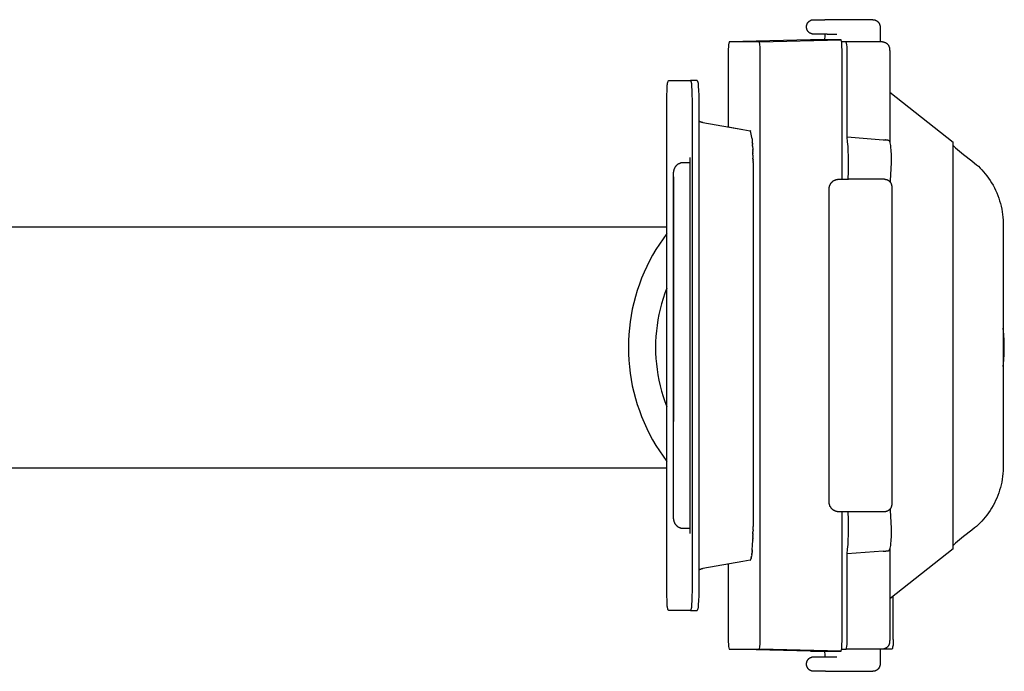
# Model space of a CAD drawing. Units: millimetres. Extents: x -377 to 385, y -328 to 384.
# Drawn here: x 283 to 385, y -304 to -237 of the extents above; entities that cross this region are included whole.
import ezdxf

# ---------------------------------------------------------------- set-up
doc = ezdxf.new("R2010")
doc.units = ezdxf.units.MM
doc.header["$MEASUREMENT"] = 0
doc.layers.add('Make2D$visible$lines', color=7, linetype='Continuous', true_color=0x000000)

msp = doc.modelspace()

# ---------------------------------------------------------------- linework, layer by layer
at = {"layer": 'Make2D$visible$lines', "color": 7, "true_color": 0xffffff}
for p, q in [((364.81, -237), (364.82, -236.98)), ((364.82, -236.98), (364.83, -236.96)), ((364.83, -236.96), (364.85, -236.93)), ((364.85, -236.93), (364.86, -236.91)), ((364.86, -236.91), (364.87, -236.89)), ((364.87, -236.89), (364.89, -236.87)), ((364.89, -236.87), (364.91, -236.85)), ((364.91, -236.85), (364.92, -236.83)), ((364.92, -236.83), (364.94, -236.81)), ((364.94, -236.81), (364.96, -236.8)), ((364.96, -236.8), (364.98, -236.78)), ((364.98, -236.78), (365, -236.76)), ((365, -236.76), (365.02, -236.74)), ((365.02, -236.74), (365.04, -236.73)), ((365.04, -236.73), (365.06, -236.71)), ((365.06, -236.71), (365.08, -236.7)), ((365.08, -236.7), (365.11, -236.69)), ((365.11, -236.69), (365.13, -236.67)), ((365.13, -236.67), (365.15, -236.66)), ((365.15, -236.66), (365.18, -236.65)), ((365.18, -236.65), (365.2, -236.64)), ((365.2, -236.64), (365.22, -236.63)), ((365.22, -236.63), (365.25, -236.62)), ((365.25, -236.62), (365.27, -236.62)), ((365.27, -236.62), (365.3, -236.61)), ((365.3, -236.61), (365.32, -236.6)), ((365.32, -236.6), (365.35, -236.6)), ((365.35, -236.6), (365.37, -236.6)), ((365.37, -236.6), (365.4, -236.59)), ((365.4, -236.59), (365.43, -236.59)), ((365.43, -236.59), (365.45, -236.59)), ((365.45, -236.59), (365.48, -236.59)), ((365.48, -236.59), (366.61, -236.59)), ((366.61, -236.59), (366.62, -236.59)), ((366.88, -236.59), (366.62, -236.59)), ((371.61, -236.59), (366.88, -236.59)), ((371.61, -236.59), (371.64, -236.59)), ((371.64, -236.59), (371.67, -236.59)), ((371.67, -236.59), (371.69, -236.59)), ((371.69, -236.59), (371.72, -236.6)), ((371.72, -236.6), (371.74, -236.6)), ((371.74, -236.6), (371.77, -236.6)), ((371.77, -236.6), (371.8, -236.61)), ((371.8, -236.61), (371.82, -236.62)), ((371.82, -236.62), (371.85, -236.62)), ((371.85, -236.62), (371.87, -236.63)), ((371.87, -236.63), (371.9, -236.64)), ((371.9, -236.64), (371.92, -236.65)), ((371.92, -236.65), (371.94, -236.66)), ((371.94, -236.66), (371.97, -236.68)), ((371.97, -236.68), (371.99, -236.69)), ((371.99, -236.69), (372.01, -236.7)), ((372.01, -236.7), (372.03, -236.72)), ((372.03, -236.72), (372.06, -236.73)), ((372.06, -236.73), (372.08, -236.75)), ((372.08, -236.75), (372.1, -236.76)), ((372.1, -236.76), (372.12, -236.78)), ((372.12, -236.78), (372.14, -236.8)), ((372.14, -236.8), (372.15, -236.82)), ((372.15, -236.82), (372.17, -236.84)), ((372.17, -236.84), (372.19, -236.86)), ((372.19, -236.86), (372.21, -236.88)), ((372.21, -236.88), (372.22, -236.9)), ((372.22, -236.9), (372.24, -236.92)), ((372.24, -236.92), (372.25, -236.94)), ((372.25, -236.94), (372.26, -236.96)), ((372.26, -236.96), (372.28, -236.99)), ((372.28, -236.99), (372.29, -237.01)), ((364.73, -237.25), (364.74, -237.22)), ((364.73, -237.27), (364.73, -237.25)), ((364.73, -237.3), (364.73, -237.27)), ((364.73, -237.33), (364.73, -237.3)), ((364.73, -237.35), (364.73, -237.33)), ((364.73, -237.38), (364.73, -237.35)), ((364.73, -237.4), (364.73, -237.38)), ((364.73, -237.43), (364.73, -237.4)), ((364.74, -237.45), (364.73, -237.43)), ((364.74, -237.2), (364.75, -237.17)), ((364.74, -237.22), (364.74, -237.2)), ((364.74, -237.48), (364.74, -237.45)), ((364.75, -237.5), (364.74, -237.48)), ((364.75, -237.15), (364.76, -237.12)), ((364.75, -237.17), (364.75, -237.15)), ((364.75, -237.53), (364.75, -237.5)), ((364.76, -237.55), (364.75, -237.53)), ((364.76, -237.12), (364.77, -237.1)), ((364.77, -237.58), (364.76, -237.55)), ((364.77, -237.1), (364.78, -237.07)), ((364.78, -237.6), (364.77, -237.58)), ((364.78, -237.07), (364.79, -237.05)), ((364.79, -237.63), (364.78, -237.6)), ((364.79, -237.05), (364.8, -237.03)), ((364.8, -237.65), (364.79, -237.63)), ((364.8, -237.03), (364.81, -237)), ((364.81, -237.67), (364.8, -237.65)), ((364.82, -237.7), (364.81, -237.67)), ((364.83, -237.72), (364.82, -237.7)), ((364.85, -237.74), (364.83, -237.72)), ((364.86, -237.76), (364.85, -237.74)), ((364.87, -237.78), (364.86, -237.76)), ((364.89, -237.8), (364.87, -237.78)), ((364.91, -237.82), (364.89, -237.8)), ((364.92, -237.84), (364.91, -237.82)), ((364.94, -237.86), (364.92, -237.84)), ((364.96, -237.88), (364.94, -237.86)), ((364.98, -237.9), (364.96, -237.88)), ((365, -237.92), (364.98, -237.9)), ((365.02, -237.93), (365, -237.92)), ((365.04, -237.95), (365.02, -237.93)), ((365.06, -237.96), (365.04, -237.95)), ((365.08, -237.98), (365.06, -237.96)), ((365.11, -237.99), (365.08, -237.98)), ((365.13, -238), (365.11, -237.99)), ((365.15, -238.01), (365.13, -238)), ((372.29, -237.01), (372.3, -237.03)), ((372.3, -237.03), (372.31, -237.06)), ((372.31, -237.06), (372.32, -237.08)), ((372.32, -237.08), (372.33, -237.11)), ((372.33, -237.11), (372.34, -237.13)), ((372.34, -237.13), (372.34, -237.16)), ((372.34, -237.16), (372.35, -237.18)), ((372.35, -237.18), (372.35, -237.21)), ((372.35, -237.21), (372.36, -237.23)), ((372.36, -237.23), (372.36, -237.26)), ((372.36, -237.26), (372.36, -237.29)), ((372.36, -237.29), (372.36, -237.31)), ((372.36, -237.31), (372.36, -237.34)), ((372.36, -237.34), (372.36, -237.89)), ((372.36, -237.89), (372.37, -238.39)), ((356.7, -238.89), (356.64, -239.18)), ((365.15, -238.67), (356.7, -238.89)), ((359.84, -238.89), (356.7, -238.89)), ((359.84, -238.89), (368.33, -238.67)), ((359.9, -239.18), (359.84, -238.89)), ((365.18, -238.02), (365.15, -238.01)), ((368.33, -238.67), (365.15, -238.67)), ((365.2, -238.03), (365.18, -238.02)), ((365.22, -238.04), (365.2, -238.03)), ((365.25, -238.05), (365.22, -238.04)), ((365.27, -238.06), (365.25, -238.05)), ((365.3, -238.07), (365.27, -238.06)), ((365.32, -238.07), (365.3, -238.07)), ((365.35, -238.08), (365.32, -238.07)), ((365.37, -238.08), (365.35, -238.08)), ((365.4, -238.08), (365.37, -238.08)), ((365.43, -238.09), (365.4, -238.08)), ((365.45, -238.09), (365.43, -238.09)), ((365.48, -238.09), (365.45, -238.09)), ((366.61, -238.09), (365.48, -238.09)), ((366.61, -238.6), (366.6, -238.67)), ((366.7, -238.09), (366.61, -238.09)), ((366.63, -238.34), (366.61, -238.6)), ((366.64, -238.09), (366.63, -238.34)), ((366.88, -238.09), (366.7, -238.09)), ((366.88, -238.09), (367.88, -238.09)), ((368.39, -238.96), (368.33, -238.67)), ((368.86, -238.89), (368.38, -238.89)), ((368.4, -239.19), (368.39, -238.96)), ((372.6, -238.89), (368.86, -238.89)), ((368.92, -239.18), (368.86, -238.89)), ((372.37, -238.39), (372.39, -238.89)), ((372.6, -238.89), (372.62, -238.89)), ((372.62, -238.89), (372.65, -238.89)), ((372.65, -238.89), (372.67, -238.89)), ((372.67, -238.89), (372.7, -238.9)), ((372.7, -238.9), (372.72, -238.9)), ((372.72, -238.9), (372.75, -238.9)), ((372.75, -238.9), (372.77, -238.91)), ((372.77, -238.91), (372.8, -238.92)), ((372.8, -238.92), (372.82, -238.92)), ((372.82, -238.92), (372.85, -238.93)), ((372.85, -238.93), (372.87, -238.94)), ((372.87, -238.94), (372.9, -238.95)), ((372.9, -238.95), (372.92, -238.96)), ((372.92, -238.96), (372.94, -238.97)), ((372.94, -238.97), (372.97, -238.99)), ((372.97, -238.99), (372.99, -239)), ((372.99, -239), (373.01, -239.01)), ((373.01, -239.01), (373.03, -239.03)), ((373.03, -239.03), (373.05, -239.04)), ((356.63, -239.42), (356.62, -239.65)), ((356.62, -239.65), (356.62, -239.89)), ((356.62, -239.89), (356.62, -247.72)), ((356.64, -239.18), (356.63, -239.42)), ((359.92, -239.42), (359.9, -239.18)), ((359.93, -239.65), (359.92, -239.42)), ((359.93, -239.89), (359.93, -239.65)), ((359.93, -300.89), (359.93, -239.89)), ((368.41, -239.43), (368.4, -239.19)), ((368.42, -239.67), (368.41, -239.43)), ((368.42, -253.14), (368.42, -239.67)), ((368.94, -239.42), (368.92, -239.18)), ((368.94, -239.65), (368.94, -239.42)), ((368.95, -239.89), (368.94, -239.65)), ((368.95, -248.77), (368.95, -239.89)), ((373.05, -239.04), (373.07, -239.06)), ((373.07, -239.06), (373.09, -239.08)), ((373.09, -239.08), (373.11, -239.09)), ((373.11, -239.09), (373.13, -239.11)), ((373.13, -239.11), (373.15, -239.13)), ((373.15, -239.13), (373.16, -239.15)), ((373.16, -239.15), (373.18, -239.17)), ((373.18, -239.17), (373.2, -239.19)), ((373.2, -239.19), (373.21, -239.21)), ((373.21, -239.21), (373.23, -239.23)), ((373.23, -239.23), (373.24, -239.26)), ((373.24, -239.26), (373.26, -239.29)), ((373.26, -239.29), (373.27, -239.31)), ((373.27, -239.31), (373.28, -239.34)), ((373.28, -239.34), (373.29, -239.36)), ((373.29, -239.36), (373.31, -239.39)), ((373.31, -239.39), (373.31, -239.42)), ((373.31, -239.42), (373.32, -239.45)), ((373.32, -239.45), (373.33, -239.47)), ((373.33, -239.47), (373.34, -239.5)), ((373.34, -239.5), (373.34, -239.53)), ((373.34, -239.53), (373.35, -239.56)), ((373.35, -239.56), (373.35, -239.59)), ((373.35, -239.59), (373.36, -239.62)), ((373.36, -239.62), (373.36, -239.65)), ((373.36, -239.65), (373.36, -239.73)), ((373.36, -239.73), (373.37, -239.81)), ((373.37, -239.81), (373.37, -239.89)), ((373.37, -239.89), (373.37, -249.29)), ((350.33, -243.12), (350.34, -243.09)), ((350.34, -243.09), (350.35, -243.05)), ((350.35, -243.05), (350.36, -243.02)), ((350.36, -243.02), (350.37, -242.98)), ((350.37, -242.98), (350.39, -242.95)), ((350.39, -242.95), (350.4, -242.92)), ((350.4, -242.92), (350.42, -242.89)), ((350.42, -242.89), (352.68, -242.89)), ((352.68, -242.89), (352.7, -242.92)), ((353.38, -242.89), (352.69, -242.89)), ((352.7, -242.92), (352.72, -242.95)), ((352.72, -242.95), (352.73, -242.98)), ((352.73, -242.98), (352.74, -243.02)), ((352.74, -243.02), (352.75, -243.05)), ((352.75, -243.05), (352.77, -243.09)), ((352.77, -243.09), (352.77, -243.12)), ((353.38, -242.89), (353.4, -242.92)), ((353.4, -242.92), (353.41, -242.95)), ((353.41, -242.95), (353.43, -242.98)), ((353.43, -242.98), (353.44, -243.02)), ((353.44, -243.02), (353.45, -243.05)), ((353.45, -243.05), (353.46, -243.09)), ((353.46, -243.09), (353.47, -243.12)), ((350.25, -244.42), (350.26, -243.94)), ((350.26, -243.94), (350.29, -243.47)), ((350.29, -243.33), (350.3, -243.3)), ((350.29, -243.37), (350.29, -243.33)), ((350.29, -243.4), (350.29, -243.37)), ((350.29, -243.44), (350.29, -243.4)), ((350.29, -243.47), (350.29, -243.44)), ((350.3, -243.22), (350.31, -243.19)), ((350.3, -243.26), (350.3, -243.22)), ((350.3, -243.3), (350.3, -243.26)), ((350.31, -243.19), (350.32, -243.15)), ((350.32, -243.15), (350.33, -243.12)), ((352.77, -243.12), (352.78, -243.15)), ((352.78, -243.15), (352.79, -243.19)), ((352.79, -243.19), (352.8, -243.22)), ((352.8, -243.22), (352.8, -243.26)), ((352.8, -243.26), (352.81, -243.3)), ((352.81, -243.3), (352.81, -243.33)), ((352.81, -243.33), (352.81, -243.37)), ((352.81, -243.37), (352.81, -243.4)), ((352.81, -243.4), (352.81, -243.44)), ((352.81, -243.44), (352.81, -243.47)), ((352.81, -243.47), (352.84, -243.94)), ((352.84, -243.94), (352.85, -244.42)), ((353.47, -243.12), (353.48, -243.15)), ((353.48, -243.15), (353.49, -243.19)), ((353.49, -243.19), (353.49, -243.22)), ((353.49, -243.22), (353.5, -243.26)), ((353.5, -243.26), (353.5, -243.3)), ((353.5, -243.3), (353.51, -243.33)), ((353.51, -243.44), (353.5, -243.47)), ((353.5, -243.47), (353.53, -243.94)), ((353.51, -243.33), (353.51, -243.37)), ((353.51, -243.37), (353.51, -243.4)), ((353.51, -243.4), (353.51, -243.44)), ((353.53, -243.94), (353.55, -244.42)), ((373.37, -244.09), (379.94, -249.31)), ((350.24, -244.89), (350.25, -244.42)), ((350.24, -295.89), (350.24, -244.89)), ((352.85, -244.42), (352.86, -244.89)), ((352.86, -244.89), (352.86, -295.89)), ((353.55, -244.42), (353.56, -244.89)), ((353.56, -244.89), (353.56, -295.89)), ((353.56, -247.08), (353.59, -247.1)), ((353.59, -247.1), (353.63, -247.12)), ((353.63, -247.12), (353.66, -247.14)), ((353.66, -247.14), (353.7, -247.15)), ((353.7, -247.15), (353.74, -247.17)), ((353.74, -247.17), (353.78, -247.18)), ((353.78, -247.18), (353.81, -247.2)), ((353.81, -247.2), (353.85, -247.21)), ((353.85, -247.21), (353.89, -247.22)), ((353.89, -247.22), (353.93, -247.23)), ((353.93, -247.23), (353.97, -247.24)), ((353.97, -247.24), (358.12, -247.98)), ((356.62, -247.71), (357.95, -247.95)), ((358.13, -247.98), (358.88, -248.12)), ((358.88, -248.12), (358.9, -248.13)), ((358.91, -248.13), (358.9, -248.13)), ((358.91, -248.13), (358.91, -248.14)), ((358.92, -248.14), (358.91, -248.14)), ((358.92, -248.14), (358.93, -248.16)), ((359.08, -248.96), (358.93, -248.16)), ((359.08, -248.96), (359.09, -249.08)), ((359.1, -249.09), (359.09, -249.08)), ((359.1, -249.09), (359.1, -249.21)), ((359.11, -249.24), (359.1, -249.21)), ((359.11, -249.24), (359.11, -249.33)), ((372.68, -249.07), (368.95, -248.77)), ((369, -249.25), (368.95, -248.77)), ((372.72, -249.07), (372.68, -249.07)), ((372.76, -249.07), (372.72, -249.07)), ((372.8, -249.07), (372.76, -249.07)), ((372.84, -249.07), (372.8, -249.07)), ((372.88, -249.07), (372.84, -249.07)), ((372.92, -249.06), (372.88, -249.07)), ((372.96, -249.06), (372.92, -249.06)), ((372.96, -249.06), (372.98, -249.06)), ((372.98, -249.06), (373, -249.05)), ((373, -249.05), (373.01, -249.05)), ((373.01, -249.05), (373.03, -249.05)), ((373.03, -249.05), (373.05, -249.05)), ((373.05, -249.05), (373.07, -249.05)), ((373.07, -249.05), (373.09, -249.05)), ((373.09, -249.05), (373.1, -249.06)), ((373.1, -249.06), (373.12, -249.06)), ((373.12, -249.06), (373.14, -249.06)), ((373.14, -249.06), (373.16, -249.07)), ((373.16, -249.07), (373.17, -249.07)), ((373.17, -249.07), (373.19, -249.07)), ((373.19, -249.07), (373.2, -249.08)), ((373.2, -249.08), (373.21, -249.08)), ((373.21, -249.08), (373.21, -249.08)), ((373.21, -249.08), (373.22, -249.08)), ((373.22, -249.08), (373.23, -249.09)), ((373.23, -249.09), (373.24, -249.09)), ((373.24, -249.09), (373.24, -249.09)), ((373.24, -249.09), (373.25, -249.1)), ((373.25, -249.1), (373.26, -249.1)), ((373.26, -249.1), (373.26, -249.11)), ((373.26, -249.11), (373.27, -249.11)), ((373.27, -249.11), (373.28, -249.12)), ((373.28, -249.12), (373.28, -249.12)), ((373.28, -249.12), (373.29, -249.13)), ((373.29, -249.13), (373.3, -249.13)), ((373.3, -249.13), (373.3, -249.14)), ((373.3, -249.14), (373.31, -249.14)), ((373.31, -249.14), (373.31, -249.15)), ((373.31, -249.15), (373.32, -249.15)), ((373.32, -249.15), (373.32, -249.16)), ((373.32, -249.16), (373.33, -249.17)), ((373.33, -249.17), (373.33, -249.17)), ((373.33, -249.17), (373.34, -249.18)), ((373.34, -249.18), (373.34, -249.19)), ((373.34, -249.19), (373.34, -249.19)), ((373.34, -249.19), (373.35, -249.2)), ((373.35, -249.2), (373.35, -249.21)), ((373.35, -249.21), (373.35, -249.22)), ((373.35, -249.22), (373.36, -249.22)), ((373.36, -249.22), (373.36, -249.23)), ((373.36, -249.23), (373.39, -249.37)), ((373.36, -249.24), (373.37, -249.29)), ((359.12, -249.39), (359.11, -249.33)), ((359.12, -249.39), (359.12, -249.46)), ((359.13, -249.55), (359.12, -249.46)), ((359.13, -249.55), (359.13, -249.59)), ((359.14, -249.71), (359.13, -249.59)), ((359.14, -249.71), (359.15, -250.02)), ((359.16, -250.07), (359.15, -250.02)), ((359.16, -250.07), (359.16, -250.17)), ((359.16, -250.25), (359.16, -250.17)), ((359.16, -250.25), (359.17, -250.32)), ((369.05, -249.73), (369, -249.25)), ((369.07, -250.22), (369.05, -249.73)), ((369.08, -250.7), (369.07, -250.22)), ((373.39, -249.37), (373.41, -249.5)), ((373.41, -249.5), (373.43, -249.64)), ((373.43, -249.64), (373.45, -249.77)), ((373.45, -249.77), (373.46, -249.91)), ((373.46, -249.91), (373.47, -250.04)), ((373.47, -250.04), (373.5, -250.72)), ((379.94, -269.33), (379.94, -249.31)), ((379.94, -249.65), (380.18, -249.87)), ((380.18, -249.87), (381.03, -250.57)), ((352.63, -250.89), (352.63, -289.89)), ((359.17, -250.44), (359.17, -250.32)), ((359.17, -250.44), (359.17, -250.48)), ((359.18, -250.63), (359.17, -250.48)), ((359.18, -250.63), (359.18, -250.96)), ((359.18, -251.02), (359.18, -250.96)), ((359.18, -251.02), (359.19, -251.13)), ((359.19, -251.22), (359.19, -251.13)), ((359.19, -251.22), (359.19, -251.29)), ((369.09, -251.51), (369.08, -250.7)), ((373.5, -250.72), (373.51, -251.39)), ((381.03, -250.57), (381.9, -251.24)), ((381.9, -251.24), (382.17, -251.46)), ((350.96, -252.32), (350.97, -252.27)), ((350.97, -252.27), (350.98, -252.23)), ((350.98, -252.23), (350.99, -252.19)), ((350.99, -252.19), (351, -252.14)), ((351, -252.14), (351.01, -252.1)), ((351.01, -252.1), (351.03, -252.06)), ((351.03, -252.06), (351.05, -252.02)), ((351.05, -252.02), (351.06, -251.98)), ((351.06, -251.98), (351.08, -251.94)), ((351.08, -251.94), (351.1, -251.9)), ((351.1, -251.9), (351.12, -251.87)), ((351.12, -251.87), (351.14, -251.84)), ((351.14, -251.84), (351.16, -251.81)), ((351.16, -251.81), (351.18, -251.79)), ((351.18, -251.79), (351.2, -251.76)), ((351.2, -251.76), (351.22, -251.73)), ((351.22, -251.73), (351.24, -251.71)), ((351.24, -251.71), (351.27, -251.68)), ((351.27, -251.68), (351.29, -251.66)), ((351.29, -251.66), (351.32, -251.64)), ((351.32, -251.64), (351.34, -251.61)), ((351.34, -251.61), (351.37, -251.59)), ((351.37, -251.59), (351.4, -251.57)), ((351.4, -251.57), (351.43, -251.55)), ((351.43, -251.55), (351.46, -251.53)), ((351.46, -251.53), (351.49, -251.52)), ((351.49, -251.52), (351.52, -251.5)), ((351.52, -251.5), (351.55, -251.49)), ((351.55, -251.49), (351.58, -251.47)), ((351.58, -251.47), (351.61, -251.46)), ((351.61, -251.46), (351.64, -251.45)), ((351.64, -251.45), (351.67, -251.44)), ((351.67, -251.44), (351.71, -251.43)), ((351.71, -251.43), (351.74, -251.42)), ((351.74, -251.42), (351.77, -251.41)), ((351.77, -251.41), (351.81, -251.4)), ((351.81, -251.4), (351.84, -251.4)), ((351.84, -251.4), (351.87, -251.39)), ((351.87, -251.39), (351.91, -251.39)), ((351.91, -251.39), (351.94, -251.39)), ((351.94, -251.39), (351.98, -251.39)), ((351.98, -251.39), (352.63, -251.39)), ((359.19, -251.42), (359.19, -251.29)), ((359.19, -251.42), (359.19, -251.63)), ((359.19, -251.63), (359.19, -289.15)), ((369.08, -252.33), (369.09, -251.51)), ((373.51, -251.39), (373.41, -253.3)), ((382.17, -251.46), (382.37, -251.63)), ((382.37, -251.63), (382.56, -251.8)), ((382.56, -251.8), (382.75, -251.98)), ((382.75, -251.98), (382.93, -252.17)), ((382.93, -252.17), (383.1, -252.37)), ((350.93, -252.89), (350.94, -252.74)), ((350.93, -252.89), (350.93, -278.27)), ((350.94, -252.89), (350.93, -252.89)), ((350.94, -252.59), (350.95, -252.45)), ((350.94, -252.74), (350.94, -252.59)), ((350.94, -287.89), (350.94, -252.89)), ((350.95, -252.4), (350.96, -252.36)), ((350.95, -252.45), (350.95, -252.4)), ((350.96, -252.36), (350.96, -252.32)), ((367.48, -253.34), (367.51, -253.32)), ((367.51, -253.32), (367.54, -253.3)), ((367.54, -253.3), (367.57, -253.28)), ((367.57, -253.28), (367.6, -253.27)), ((367.6, -253.27), (367.63, -253.25)), ((367.63, -253.25), (367.66, -253.24)), ((367.66, -253.24), (367.69, -253.22)), ((367.69, -253.22), (367.72, -253.21)), ((367.72, -253.21), (367.75, -253.2)), ((367.75, -253.2), (367.78, -253.19)), ((367.78, -253.19), (367.82, -253.18)), ((367.82, -253.18), (367.85, -253.17)), ((367.85, -253.17), (367.88, -253.16)), ((367.88, -253.16), (367.92, -253.15)), ((367.92, -253.15), (367.95, -253.15)), ((367.95, -253.15), (367.98, -253.14)), ((367.98, -253.14), (368.02, -253.14)), ((368.02, -253.14), (368.05, -253.14)), ((368.05, -253.14), (368.09, -253.14)), ((368.09, -253.14), (369.08, -253.14)), ((369.04, -253.14), (369.08, -252.33)), ((372.82, -253.14), (369.08, -253.14)), ((372.82, -253.14), (372.84, -253.14)), ((372.84, -253.14), (372.87, -253.14)), ((372.87, -253.14), (372.9, -253.14)), ((372.9, -253.14), (372.92, -253.15)), ((372.92, -253.15), (372.95, -253.15)), ((372.95, -253.15), (372.97, -253.15)), ((372.97, -253.15), (373, -253.16)), ((373, -253.16), (373.02, -253.17)), ((373.02, -253.17), (373.05, -253.17)), ((373.05, -253.17), (373.07, -253.18)), ((373.07, -253.18), (373.1, -253.19)), ((373.1, -253.19), (373.12, -253.2)), ((373.12, -253.2), (373.15, -253.21)), ((373.15, -253.21), (373.17, -253.23)), ((373.17, -253.23), (373.19, -253.24)), ((373.19, -253.24), (373.21, -253.25)), ((373.21, -253.25), (373.24, -253.27)), ((373.24, -253.27), (373.26, -253.28)), ((373.26, -253.28), (373.28, -253.3)), ((373.28, -253.3), (373.3, -253.31)), ((373.3, -253.31), (373.32, -253.33)), ((373.32, -253.33), (373.34, -253.35)), ((373.41, -253.3), (373.42, -253.45)), ((383.1, -252.37), (383.27, -252.57)), ((383.27, -252.57), (383.45, -252.8)), ((383.45, -252.8), (383.62, -253.03)), ((383.62, -253.03), (383.79, -253.27)), ((383.79, -253.27), (383.94, -253.52)), ((367.09, -254.04), (367.1, -254)), ((367.09, -254.07), (367.09, -254.04)), ((367.09, -254.1), (367.09, -254.07)), ((367.09, -254.14), (367.09, -254.1)), ((367.09, -286.64), (367.09, -254.14)), ((367.1, -253.97), (367.11, -253.93)), ((367.1, -254), (367.1, -253.97)), ((367.11, -253.9), (367.12, -253.87)), ((367.11, -253.93), (367.11, -253.9)), ((367.12, -253.87), (367.13, -253.84)), ((367.13, -253.84), (367.14, -253.8)), ((367.14, -253.8), (367.16, -253.77)), ((367.16, -253.77), (367.17, -253.74)), ((367.17, -253.74), (367.18, -253.71)), ((367.18, -253.71), (367.2, -253.68)), ((367.2, -253.68), (367.21, -253.65)), ((367.21, -253.65), (367.23, -253.62)), ((367.23, -253.62), (367.25, -253.59)), ((367.25, -253.59), (367.27, -253.56)), ((367.27, -253.56), (367.29, -253.53)), ((367.29, -253.53), (367.31, -253.51)), ((367.31, -253.51), (367.33, -253.48)), ((367.33, -253.48), (367.36, -253.46)), ((367.36, -253.46), (367.38, -253.43)), ((367.38, -253.43), (367.4, -253.41)), ((367.4, -253.41), (367.43, -253.38)), ((367.43, -253.38), (367.45, -253.36)), ((367.45, -253.36), (367.48, -253.34)), ((373.34, -253.35), (373.36, -253.37)), ((373.36, -253.37), (373.37, -253.39)), ((373.37, -253.39), (373.39, -253.41)), ((373.39, -253.41), (373.41, -253.43)), ((373.41, -253.43), (373.42, -253.45)), ((373.42, -253.45), (373.44, -253.47)), ((373.44, -253.47), (373.45, -253.49)), ((373.45, -253.49), (373.47, -253.51)), ((373.47, -253.51), (373.48, -253.54)), ((373.48, -253.54), (373.49, -253.56)), ((373.49, -253.56), (373.5, -253.58)), ((373.5, -253.58), (373.51, -253.61)), ((373.51, -253.61), (373.52, -253.63)), ((373.52, -253.63), (373.53, -253.66)), ((373.53, -253.66), (373.54, -253.68)), ((373.54, -253.68), (373.55, -253.71)), ((373.55, -253.71), (373.55, -253.73)), ((373.55, -253.73), (373.56, -253.76)), ((373.56, -253.76), (373.56, -253.78)), ((373.56, -253.78), (373.56, -253.81)), ((373.56, -253.81), (373.57, -253.84)), ((373.57, -253.84), (373.57, -253.86)), ((373.57, -253.86), (373.57, -253.89)), ((373.57, -253.89), (373.57, -286.89)), ((383.94, -253.52), (384.09, -253.77)), ((384.09, -253.77), (384.22, -254.03)), ((384.22, -254.03), (384.35, -254.29)), ((384.35, -254.29), (384.47, -254.56)), ((384.47, -254.56), (384.58, -254.83)), ((384.58, -254.83), (384.68, -255.1)), ((384.68, -255.1), (384.77, -255.38)), ((384.77, -255.38), (384.85, -255.66)), ((384.85, -255.66), (384.93, -255.94)), ((384.93, -255.94), (384.99, -256.23)), ((384.99, -256.23), (385.04, -256.52)), ((385.04, -256.52), (385.08, -256.8)), ((385.08, -256.8), (385.11, -257.09)), ((385.11, -257.09), (385.14, -257.38)), ((385.14, -257.38), (385.15, -257.68)), ((210.76, -258.09), (350.24, -258.09)), ((385.15, -257.68), (385.15, -257.97)), ((385.15, -257.97), (385.15, -282.81)), ((349.85, -259.31), (349.47, -259.86)), ((350.24, -258.77), (349.85, -259.31)), ((349.11, -260.42), (348.77, -261)), ((349.47, -259.86), (349.11, -260.42)), ((348.77, -261), (348.46, -261.59)), ((348.16, -262.19), (347.88, -262.79)), ((348.46, -261.59), (348.16, -262.19)), ((347.62, -263.41), (347.39, -264.04)), ((347.88, -262.79), (347.62, -263.41)), ((347.39, -264.04), (347.17, -264.67)), ((350.24, -264.43), (350.04, -264.97)), ((346.98, -265.31), (346.81, -265.96)), ((347.17, -264.67), (346.98, -265.31)), ((349.86, -265.51), (349.69, -266.06)), ((350.04, -264.97), (349.86, -265.51)), ((346.66, -266.61), (346.54, -267.26)), ((346.81, -265.96), (346.66, -266.61)), ((349.69, -266.06), (349.55, -266.61)), ((346.54, -267.26), (346.44, -267.92)), ((349.42, -267.17), (349.32, -267.74)), ((349.55, -266.61), (349.42, -267.17)), ((346.36, -268.59), (346.3, -269.25)), ((346.44, -267.92), (346.36, -268.59)), ((349.23, -268.3), (349.16, -268.87)), ((349.32, -267.74), (349.23, -268.3)), ((385.21, -269.26), (385.15, -268.6)), ((346.3, -269.25), (346.27, -269.92)), ((349.11, -269.44), (349.08, -270.02)), ((349.16, -268.87), (349.11, -269.44)), ((379.94, -271.45), (379.94, -269.33)), ((385.24, -269.92), (385.21, -269.26)), ((346.27, -269.92), (346.25, -270.59)), ((346.25, -270.59), (346.27, -271.26)), ((349.08, -270.02), (349.07, -270.59)), ((349.07, -270.59), (349.08, -271.16)), ((385.25, -270.59), (385.24, -269.92)), ((385.24, -271.25), (385.25, -270.59)), ((346.27, -271.26), (346.3, -271.92)), ((349.08, -271.16), (349.11, -271.73)), ((379.94, -291.47), (379.94, -271.45)), ((385.21, -271.92), (385.24, -271.25)), ((346.3, -271.92), (346.36, -272.59)), ((346.36, -272.59), (346.44, -273.25)), ((349.11, -271.73), (349.16, -272.3)), ((349.16, -272.3), (349.23, -272.87)), ((385.15, -272.58), (385.21, -271.92)), ((346.44, -273.25), (346.54, -273.91)), ((349.23, -272.87), (349.32, -273.44)), ((349.32, -273.44), (349.42, -274)), ((346.54, -273.91), (346.66, -274.57)), ((346.66, -274.57), (346.81, -275.22)), ((349.42, -274), (349.55, -274.56)), ((349.55, -274.56), (349.69, -275.12)), ((346.81, -275.22), (346.98, -275.87)), ((349.69, -275.12), (349.86, -275.67)), ((349.86, -275.67), (350.04, -276.21)), ((346.98, -275.87), (347.17, -276.51)), ((347.17, -276.51), (347.39, -277.14)), ((350.04, -276.21), (350.24, -276.75)), ((347.39, -277.14), (347.62, -277.77)), ((347.62, -277.77), (347.88, -278.38)), ((347.88, -278.38), (348.16, -278.99)), ((348.16, -278.99), (348.46, -279.59)), ((348.46, -279.59), (348.77, -280.18)), ((348.77, -280.18), (349.11, -280.75)), ((349.11, -280.75), (349.47, -281.32)), ((349.47, -281.32), (349.85, -281.87)), ((349.85, -281.87), (350.24, -282.41)), ((385.15, -282.81), (385.15, -283.1)), ((210.76, -283.09), (350.24, -283.09)), ((385.08, -283.97), (385.04, -284.26)), ((385.11, -283.68), (385.08, -283.97)), ((385.14, -283.39), (385.11, -283.68)), ((385.15, -283.1), (385.14, -283.39)), ((384.93, -284.83), (384.85, -285.12)), ((384.99, -284.55), (384.93, -284.83)), ((385.04, -284.26), (384.99, -284.55)), ((384.58, -285.95), (384.47, -286.22)), ((384.68, -285.67), (384.58, -285.95)), ((384.77, -285.4), (384.68, -285.67)), ((384.85, -285.12), (384.77, -285.4)), ((367.09, -286.67), (367.09, -286.64)), ((367.09, -286.71), (367.09, -286.67)), ((367.09, -286.74), (367.09, -286.71)), ((367.1, -286.78), (367.09, -286.74)), ((367.1, -286.81), (367.1, -286.78)), ((367.11, -286.85), (367.1, -286.81)), ((367.12, -286.88), (367.11, -286.85)), ((367.12, -286.91), (367.12, -286.88)), ((367.14, -286.95), (367.12, -286.91)), ((367.15, -286.98), (367.14, -286.95)), ((367.16, -287.01), (367.15, -286.98)), ((367.17, -287.04), (367.16, -287.01)), ((373.56, -287.02), (373.55, -287.04)), ((373.57, -286.94), (373.56, -286.97)), ((373.56, -286.97), (373.56, -286.99)), ((373.56, -286.99), (373.56, -287.02)), ((373.57, -286.89), (373.57, -286.91)), ((373.57, -286.91), (373.57, -286.94)), ((384.09, -287), (383.94, -287.25)), ((384.22, -286.74), (384.09, -287)), ((384.35, -286.48), (384.22, -286.74)), ((384.47, -286.22), (384.35, -286.48)), ((350.94, -288.04), (350.93, -287.89)), ((350.94, -288.18), (350.94, -288.04)), ((367.19, -287.08), (367.17, -287.04)), ((367.2, -287.11), (367.19, -287.08)), ((367.22, -287.14), (367.2, -287.11)), ((367.24, -287.17), (367.22, -287.14)), ((367.26, -287.2), (367.24, -287.17)), ((367.28, -287.23), (367.26, -287.2)), ((367.3, -287.25), (367.28, -287.23)), ((367.32, -287.28), (367.3, -287.25)), ((367.34, -287.31), (367.32, -287.28)), ((367.37, -287.33), (367.34, -287.31)), ((367.39, -287.36), (367.37, -287.33)), ((367.42, -287.38), (367.39, -287.36)), ((367.44, -287.4), (367.42, -287.38)), ((367.47, -287.43), (367.44, -287.4)), ((367.5, -287.45), (367.47, -287.43)), ((367.53, -287.47), (367.5, -287.45)), ((367.56, -287.49), (367.53, -287.47)), ((367.59, -287.5), (367.56, -287.49)), ((367.62, -287.52), (367.59, -287.5)), ((367.65, -287.54), (367.62, -287.52)), ((367.68, -287.55), (367.65, -287.54)), ((367.71, -287.57), (367.68, -287.55)), ((367.74, -287.58), (367.71, -287.57)), ((367.78, -287.59), (367.74, -287.58)), ((367.81, -287.6), (367.78, -287.59)), ((367.84, -287.61), (367.81, -287.6)), ((367.88, -287.62), (367.84, -287.61)), ((367.91, -287.62), (367.88, -287.62)), ((367.95, -287.63), (367.91, -287.62)), ((367.98, -287.63), (367.95, -287.63)), ((368.02, -287.64), (367.98, -287.63)), ((368.05, -287.64), (368.02, -287.64)), ((368.09, -287.64), (368.05, -287.64)), ((369.08, -287.64), (368.09, -287.64)), ((368.42, -301.11), (368.42, -287.64)), ((369.08, -288.45), (369.04, -287.64)), ((372.82, -287.64), (369.08, -287.64)), ((372.84, -287.64), (372.82, -287.64)), ((372.87, -287.64), (372.84, -287.64)), ((372.9, -287.63), (372.87, -287.64)), ((372.92, -287.63), (372.9, -287.63)), ((372.95, -287.63), (372.92, -287.63)), ((372.97, -287.62), (372.95, -287.63)), ((373, -287.62), (372.97, -287.62)), ((373.02, -287.61), (373, -287.62)), ((373.05, -287.6), (373.02, -287.61)), ((373.07, -287.59), (373.05, -287.6)), ((373.1, -287.58), (373.07, -287.59)), ((373.12, -287.57), (373.1, -287.58)), ((373.15, -287.56), (373.12, -287.57)), ((373.17, -287.55), (373.15, -287.56)), ((373.19, -287.54), (373.17, -287.55)), ((373.21, -287.52), (373.19, -287.54)), ((373.24, -287.51), (373.21, -287.52)), ((373.26, -287.49), (373.24, -287.51)), ((373.28, -287.48), (373.26, -287.49)), ((373.3, -287.46), (373.28, -287.48)), ((373.32, -287.45), (373.3, -287.46)), ((373.34, -287.43), (373.32, -287.45)), ((373.36, -287.41), (373.34, -287.43)), ((373.37, -287.39), (373.36, -287.41)), ((373.39, -287.37), (373.37, -287.39)), ((373.41, -287.35), (373.39, -287.37)), ((373.42, -287.33), (373.41, -287.47)), ((373.42, -287.33), (373.41, -287.35)), ((373.41, -287.47), (373.51, -289.39)), ((373.44, -287.31), (373.42, -287.33)), ((373.45, -287.29), (373.44, -287.31)), ((373.47, -287.26), (373.45, -287.29)), ((373.48, -287.24), (373.47, -287.26)), ((373.49, -287.22), (373.48, -287.24)), ((373.5, -287.19), (373.49, -287.22)), ((373.51, -287.17), (373.5, -287.19)), ((373.52, -287.14), (373.51, -287.17)), ((373.53, -287.12), (373.52, -287.14)), ((373.54, -287.09), (373.53, -287.12)), ((373.55, -287.07), (373.54, -287.09)), ((373.55, -287.04), (373.55, -287.07)), ((383.45, -287.98), (383.27, -288.21)), ((383.62, -287.74), (383.45, -287.98)), ((383.79, -287.5), (383.62, -287.74)), ((383.94, -287.25), (383.79, -287.5)), ((350.95, -288.33), (350.94, -288.18)), ((350.95, -288.37), (350.95, -288.33)), ((350.96, -288.42), (350.95, -288.37)), ((350.96, -288.46), (350.96, -288.42)), ((350.97, -288.5), (350.96, -288.46)), ((350.98, -288.55), (350.97, -288.5)), ((350.99, -288.59), (350.98, -288.55)), ((351, -288.63), (350.99, -288.59)), ((351.01, -288.67), (351, -288.63)), ((351.03, -288.72), (351.01, -288.67)), ((351.05, -288.76), (351.03, -288.72)), ((351.06, -288.8), (351.05, -288.76)), ((351.08, -288.84), (351.06, -288.8)), ((351.1, -288.88), (351.08, -288.84)), ((351.12, -288.91), (351.1, -288.88)), ((351.14, -288.94), (351.12, -288.91)), ((351.16, -288.96), (351.14, -288.94)), ((351.18, -288.99), (351.16, -288.96)), ((351.2, -289.02), (351.18, -288.99)), ((351.22, -289.04), (351.2, -289.02)), ((351.24, -289.07), (351.22, -289.04)), ((351.27, -289.09), (351.24, -289.07)), ((369.09, -289.26), (369.08, -288.45)), ((382.56, -288.97), (382.37, -289.15)), ((382.75, -288.79), (382.56, -288.97)), ((382.93, -288.6), (382.75, -288.79)), ((383.1, -288.41), (382.93, -288.6)), ((383.27, -288.21), (383.1, -288.41)), ((351.29, -289.12), (351.27, -289.09)), ((351.32, -289.14), (351.29, -289.12)), ((351.34, -289.16), (351.32, -289.14)), ((351.37, -289.18), (351.34, -289.16)), ((351.4, -289.2), (351.37, -289.18)), ((351.43, -289.22), (351.4, -289.2)), ((351.46, -289.24), (351.43, -289.22)), ((351.49, -289.26), (351.46, -289.24)), ((351.52, -289.28), (351.49, -289.26)), ((351.55, -289.29), (351.52, -289.28)), ((351.58, -289.3), (351.55, -289.29)), ((351.61, -289.32), (351.58, -289.3)), ((351.64, -289.33), (351.61, -289.32)), ((351.67, -289.34), (351.64, -289.33)), ((351.71, -289.35), (351.67, -289.34)), ((351.74, -289.36), (351.71, -289.35)), ((351.77, -289.37), (351.74, -289.36)), ((351.81, -289.37), (351.77, -289.37)), ((351.84, -289.38), (351.81, -289.37)), ((351.87, -289.38), (351.84, -289.38)), ((351.91, -289.39), (351.87, -289.38)), ((351.94, -289.39), (351.91, -289.39)), ((351.98, -289.39), (351.94, -289.39)), ((352.63, -289.39), (351.98, -289.39)), ((359.18, -289.68), (359.19, -289.6)), ((359.18, -289.68), (359.18, -289.75)), ((359.18, -289.86), (359.18, -289.75)), ((359.18, -289.86), (359.18, -289.89)), ((359.18, -289.96), (359.18, -289.89)), ((359.18, -289.96), (359.18, -290.11)), ((359.19, -289.51), (359.19, -289.15)), ((359.19, -289.51), (359.19, -289.6)), ((369.07, -290.56), (369.08, -290.07)), ((369.08, -290.07), (369.09, -289.26)), ((373.5, -290.06), (373.47, -290.73)), ((373.51, -289.39), (373.5, -290.06)), ((381.9, -289.54), (381.03, -290.21)), ((382.17, -289.32), (381.9, -289.54)), ((382.37, -289.15), (382.17, -289.32)), ((359.1, -291.57), (359.14, -291.09)), ((359.14, -291.09), (359.16, -290.6)), ((359.16, -290.54), (359.17, -290.46)), ((359.16, -290.54), (359.16, -290.6)), ((359.17, -290.21), (359.18, -290.11)), ((359.17, -290.21), (359.17, -290.32)), ((359.17, -290.37), (359.17, -290.32)), ((359.17, -290.37), (359.17, -290.46)), ((369, -291.52), (369.05, -291.04)), ((369.05, -291.04), (369.07, -290.56)), ((373.45, -291), (373.43, -291.14)), ((373.46, -290.87), (373.45, -291)), ((373.47, -290.73), (373.46, -290.87)), ((380.18, -290.91), (379.94, -291.13)), ((381.03, -290.21), (380.18, -290.91)), ((359.05, -292.1), (359.03, -292.23)), ((359.05, -292.1), (359.06, -292.04)), ((359.06, -292.01), (359.07, -291.96)), ((359.06, -292.01), (359.06, -292.04)), ((359.07, -291.91), (359.08, -291.87)), ((359.07, -291.91), (359.07, -291.96)), ((359.08, -291.81), (359.09, -291.77)), ((359.08, -291.81), (359.08, -291.87)), ((359.09, -291.7), (359.1, -291.67)), ((359.09, -291.7), (359.09, -291.77)), ((359.1, -291.57), (359.1, -291.67)), ((368.95, -292), (369, -291.52)), ((372.68, -291.71), (368.95, -292)), ((368.95, -300.89), (368.95, -292)), ((372.68, -291.71), (372.72, -291.71)), ((372.72, -291.71), (372.76, -291.71)), ((372.76, -291.71), (372.8, -291.71)), ((372.8, -291.71), (372.84, -291.71)), ((372.84, -291.71), (372.88, -291.71)), ((372.88, -291.71), (372.92, -291.71)), ((372.92, -291.71), (372.96, -291.72)), ((372.98, -291.72), (372.96, -291.72)), ((373, -291.72), (372.98, -291.72)), ((373.01, -291.72), (373, -291.72)), ((373.03, -291.72), (373.01, -291.72)), ((373.05, -291.72), (373.03, -291.72)), ((373.07, -291.72), (373.05, -291.72)), ((373.09, -291.72), (373.07, -291.72)), ((373.1, -291.72), (373.09, -291.72)), ((373.12, -291.72), (373.1, -291.72)), ((373.14, -291.71), (373.12, -291.72)), ((373.16, -291.71), (373.14, -291.71)), ((373.17, -291.71), (373.16, -291.71)), ((373.19, -291.7), (373.17, -291.71)), ((373.19, -291.7), (373.2, -291.7)), ((373.2, -291.7), (373.21, -291.7)), ((373.21, -291.7), (373.22, -291.69)), ((373.21, -291.7), (373.21, -291.7)), ((373.22, -291.69), (373.23, -291.69)), ((373.23, -291.69), (373.24, -291.69)), ((373.24, -291.69), (373.24, -291.68)), ((373.24, -291.68), (373.25, -291.68)), ((373.25, -291.68), (373.26, -291.67)), ((373.26, -291.67), (373.26, -291.67)), ((373.26, -291.67), (373.27, -291.67)), ((373.27, -291.67), (373.28, -291.66)), ((373.28, -291.66), (373.29, -291.65)), ((373.28, -291.66), (373.28, -291.66)), ((373.29, -291.65), (373.3, -291.65)), ((373.3, -291.64), (373.31, -291.63)), ((373.3, -291.65), (373.3, -291.64)), ((373.31, -291.63), (373.32, -291.62)), ((373.31, -291.63), (373.31, -291.63)), ((373.32, -291.62), (373.33, -291.61)), ((373.32, -291.62), (373.32, -291.62)), ((373.33, -291.61), (373.33, -291.6)), ((373.33, -291.6), (373.34, -291.6)), ((373.34, -291.58), (373.35, -291.57)), ((373.34, -291.59), (373.34, -291.58)), ((373.34, -291.6), (373.34, -291.59)), ((373.35, -291.56), (373.36, -291.55)), ((373.35, -291.57), (373.35, -291.56)), ((373.35, -291.57), (373.35, -291.57)), ((373.39, -291.41), (373.36, -291.55)), ((373.36, -291.53), (373.37, -291.49)), ((373.36, -291.55), (373.36, -291.54)), ((379.94, -291.47), (373.37, -296.68)), ((373.37, -291.49), (373.37, -300.89)), ((373.41, -291.28), (373.39, -291.41)), ((373.43, -291.14), (373.41, -291.28)), ((358.12, -292.79), (353.97, -293.54)), ((356.62, -293.06), (356.62, -300.89)), ((358.89, -292.66), (358.13, -292.79)), ((358.89, -292.66), (358.9, -292.65)), ((358.89, -292.66), (358.89, -292.66)), ((358.89, -292.66), (358.89, -292.66)), ((358.89, -292.66), (358.89, -292.66)), ((358.89, -292.66), (358.89, -292.66)), ((358.9, -292.65), (358.9, -292.65)), ((358.9, -292.65), (358.9, -292.65)), ((358.9, -292.65), (358.9, -292.65)), ((358.9, -292.65), (358.9, -292.65)), ((358.9, -292.65), (358.9, -292.65)), ((358.9, -292.65), (358.9, -292.65)), ((358.9, -292.65), (358.91, -292.65)), ((358.91, -292.65), (358.91, -292.64)), ((358.91, -292.64), (358.91, -292.64)), ((358.91, -292.64), (358.91, -292.64)), ((358.91, -292.64), (358.91, -292.64)), ((358.91, -292.64), (358.91, -292.64)), ((358.91, -292.64), (358.92, -292.64)), ((358.91, -292.65), (358.91, -292.65)), ((358.91, -292.65), (358.91, -292.65)), ((358.91, -292.65), (358.91, -292.65)), ((358.93, -292.62), (358.92, -292.64)), ((358.92, -292.64), (358.92, -292.64)), ((358.94, -292.59), (358.93, -292.61)), ((358.93, -292.62), (358.93, -292.61)), ((358.94, -292.59), (358.95, -292.57)), ((358.95, -292.56), (358.96, -292.53)), ((358.95, -292.56), (358.95, -292.57)), ((358.97, -292.51), (358.96, -292.53)), ((358.97, -292.51), (358.98, -292.49)), ((358.98, -292.46), (358.99, -292.44)), ((358.98, -292.46), (358.98, -292.49)), ((359, -292.41), (358.99, -292.44)), ((359.02, -292.3), (359, -292.39)), ((359, -292.41), (359, -292.39)), ((359.02, -292.3), (359.03, -292.23)), ((353.59, -293.68), (353.56, -293.7)), ((353.63, -293.66), (353.59, -293.68)), ((353.66, -293.64), (353.63, -293.66)), ((353.7, -293.62), (353.66, -293.64)), ((353.74, -293.61), (353.7, -293.62)), ((353.78, -293.59), (353.74, -293.61)), ((353.81, -293.58), (353.78, -293.59)), ((353.85, -293.57), (353.81, -293.58)), ((353.89, -293.56), (353.85, -293.57)), ((353.93, -293.55), (353.89, -293.56)), ((353.97, -293.54), (353.93, -293.55)), ((350.25, -296.36), (350.24, -295.89)), ((352.86, -295.89), (352.85, -296.36)), ((353.56, -295.89), (353.55, -296.36)), ((350.26, -296.83), (350.25, -296.36)), ((350.29, -297.3), (350.26, -296.83)), ((352.84, -296.83), (352.81, -297.3)), ((352.85, -296.36), (352.84, -296.83)), ((353.53, -296.83), (353.5, -297.3)), ((353.55, -296.36), (353.53, -296.83)), ((373.72, -300.89), (373.72, -296.41)), ((350.29, -297.34), (350.29, -297.3)), ((350.29, -297.37), (350.29, -297.34)), ((350.29, -297.41), (350.29, -297.37)), ((350.29, -297.45), (350.29, -297.41)), ((350.3, -297.48), (350.29, -297.45)), ((350.3, -297.52), (350.3, -297.48)), ((350.3, -297.55), (350.3, -297.52)), ((350.31, -297.59), (350.3, -297.55)), ((350.32, -297.62), (350.31, -297.59)), ((350.33, -297.66), (350.32, -297.62)), ((350.34, -297.69), (350.33, -297.66)), ((350.35, -297.72), (350.34, -297.69)), ((350.36, -297.76), (350.35, -297.72)), ((350.37, -297.79), (350.36, -297.76)), ((350.39, -297.82), (350.37, -297.79)), ((350.4, -297.86), (350.39, -297.82)), ((350.42, -297.89), (350.4, -297.86)), ((352.68, -297.89), (350.42, -297.89)), ((352.7, -297.86), (352.68, -297.89)), ((352.69, -297.89), (353.38, -297.89)), ((352.72, -297.82), (352.7, -297.86)), ((352.73, -297.79), (352.72, -297.82)), ((352.74, -297.76), (352.73, -297.79)), ((352.75, -297.72), (352.74, -297.76)), ((352.77, -297.69), (352.75, -297.72)), ((352.78, -297.62), (352.77, -297.66)), ((352.77, -297.66), (352.77, -297.69)), ((352.79, -297.59), (352.78, -297.62)), ((352.8, -297.55), (352.79, -297.59)), ((352.81, -297.48), (352.8, -297.52)), ((352.8, -297.52), (352.8, -297.55)), ((352.81, -297.3), (352.81, -297.34)), ((352.81, -297.34), (352.81, -297.37)), ((352.81, -297.37), (352.81, -297.41)), ((352.81, -297.41), (352.81, -297.45)), ((352.81, -297.45), (352.81, -297.48)), ((353.4, -297.86), (353.38, -297.89)), ((353.41, -297.82), (353.4, -297.86)), ((353.43, -297.79), (353.41, -297.82)), ((353.44, -297.76), (353.43, -297.79)), ((353.45, -297.72), (353.44, -297.76)), ((353.46, -297.69), (353.45, -297.72)), ((353.47, -297.66), (353.46, -297.69)), ((353.48, -297.62), (353.47, -297.66)), ((353.49, -297.59), (353.48, -297.62)), ((353.5, -297.52), (353.49, -297.55)), ((353.49, -297.55), (353.49, -297.59)), ((353.5, -297.3), (353.51, -297.34)), ((353.51, -297.45), (353.5, -297.48)), ((353.5, -297.48), (353.5, -297.52)), ((353.51, -297.34), (353.51, -297.37)), ((353.51, -297.37), (353.51, -297.41)), ((353.51, -297.41), (353.51, -297.45)), ((356.62, -300.89), (356.62, -301.12)), ((356.62, -301.12), (356.63, -301.36)), ((359.92, -301.36), (359.93, -301.12)), ((359.93, -301.12), (359.93, -300.89)), ((368.41, -301.35), (368.42, -301.11)), ((368.94, -301.12), (368.95, -300.89)), ((368.94, -301.36), (368.94, -301.12)), ((373.32, -301.33), (373.31, -301.36)), ((373.33, -301.3), (373.32, -301.33)), ((373.34, -301.27), (373.33, -301.3)), ((373.35, -301.22), (373.34, -301.25)), ((373.34, -301.25), (373.34, -301.27)), ((373.36, -301.16), (373.35, -301.19)), ((373.35, -301.19), (373.35, -301.22)), ((373.37, -300.97), (373.36, -301.05)), ((373.36, -301.05), (373.36, -301.13)), ((373.36, -301.13), (373.36, -301.16)), ((373.37, -300.89), (373.37, -300.97)), ((373.72, -300.89), (373.72, -300.99)), ((373.72, -300.99), (373.73, -301.09)), ((373.73, -301.19), (373.72, -301.29)), ((373.72, -301.29), (373.72, -301.39)), ((373.73, -301.09), (373.73, -301.19)), ((356.63, -301.36), (356.64, -301.6)), ((356.64, -301.6), (356.7, -301.89)), ((365.15, -302.11), (356.7, -301.89)), ((356.7, -301.89), (359.84, -301.89)), ((359.84, -301.89), (359.9, -301.6)), ((368.33, -302.11), (359.84, -301.89)), ((359.9, -301.6), (359.92, -301.36)), ((365.15, -302.11), (368.33, -302.11)), ((366.6, -302.11), (366.61, -302.18)), ((366.61, -302.18), (366.63, -302.43)), ((368.33, -302.11), (368.39, -301.82)), ((368.38, -301.89), (368.86, -301.89)), ((368.39, -301.82), (368.4, -301.58)), ((368.4, -301.58), (368.41, -301.35)), ((368.86, -301.89), (368.92, -301.6)), ((369.89, -301.89), (368.86, -301.89)), ((368.92, -301.6), (368.94, -301.36)), ((369.97, -301.89), (369.89, -301.89)), ((372.6, -301.89), (369.97, -301.89)), ((372.39, -301.89), (372.37, -302.39)), ((373.63, -301.89), (372.6, -301.89)), ((372.62, -301.89), (372.6, -301.89)), ((372.65, -301.89), (372.62, -301.89)), ((372.67, -301.88), (372.65, -301.89)), ((372.7, -301.88), (372.67, -301.88)), ((372.72, -301.88), (372.7, -301.88)), ((372.75, -301.87), (372.72, -301.88)), ((372.77, -301.87), (372.75, -301.87)), ((372.8, -301.86), (372.77, -301.87)), ((372.82, -301.85), (372.8, -301.86)), ((372.85, -301.84), (372.82, -301.85)), ((372.87, -301.83), (372.85, -301.84)), ((372.9, -301.83), (372.87, -301.83)), ((372.92, -301.81), (372.9, -301.83)), ((372.94, -301.8), (372.92, -301.81)), ((372.97, -301.79), (372.94, -301.8)), ((372.99, -301.78), (372.97, -301.79)), ((373.01, -301.76), (372.99, -301.78)), ((373.03, -301.75), (373.01, -301.76)), ((373.05, -301.73), (373.03, -301.75)), ((373.07, -301.72), (373.05, -301.73)), ((373.09, -301.7), (373.07, -301.72)), ((373.11, -301.68), (373.09, -301.7)), ((373.13, -301.67), (373.11, -301.68)), ((373.15, -301.65), (373.13, -301.67)), ((373.16, -301.63), (373.15, -301.65)), ((373.18, -301.61), (373.16, -301.63)), ((373.2, -301.59), (373.18, -301.61)), ((373.21, -301.57), (373.2, -301.59)), ((373.23, -301.54), (373.21, -301.57)), ((373.24, -301.52), (373.23, -301.54)), ((373.26, -301.49), (373.24, -301.52)), ((373.27, -301.47), (373.26, -301.49)), ((373.28, -301.44), (373.27, -301.47)), ((373.29, -301.41), (373.28, -301.44)), ((373.31, -301.39), (373.29, -301.41)), ((373.31, -301.36), (373.31, -301.39)), ((373.65, -301.79), (373.63, -301.89)), ((373.67, -301.69), (373.65, -301.79)), ((373.69, -301.59), (373.67, -301.69)), ((373.71, -301.49), (373.69, -301.59)), ((373.72, -301.39), (373.71, -301.49)), ((364.73, -303.35), (364.74, -303.32)), ((364.73, -303.37), (364.73, -303.35)), ((364.73, -303.4), (364.73, -303.37)), ((364.74, -303.3), (364.75, -303.27)), ((364.74, -303.32), (364.74, -303.3)), ((364.75, -303.25), (364.76, -303.22)), ((364.75, -303.27), (364.75, -303.25)), ((364.76, -303.22), (364.77, -303.2)), ((364.77, -303.2), (364.78, -303.17)), ((364.78, -303.17), (364.79, -303.15)), ((364.79, -303.15), (364.8, -303.13)), ((364.8, -303.13), (364.81, -303.1)), ((364.81, -303.1), (364.82, -303.08)), ((364.82, -303.08), (364.83, -303.06)), ((364.83, -303.06), (364.85, -303.03)), ((364.85, -303.03), (364.86, -303.01)), ((364.86, -303.01), (364.87, -302.99)), ((364.87, -302.99), (364.89, -302.97)), ((364.89, -302.97), (364.91, -302.95)), ((364.91, -302.95), (364.92, -302.93)), ((364.92, -302.93), (364.94, -302.91)), ((364.94, -302.91), (364.96, -302.9)), ((364.96, -302.9), (364.98, -302.88)), ((364.98, -302.88), (365, -302.86)), ((365, -302.86), (365.02, -302.84)), ((365.02, -302.84), (365.04, -302.83)), ((365.04, -302.83), (365.06, -302.81)), ((365.06, -302.81), (365.08, -302.8)), ((365.08, -302.8), (365.11, -302.79)), ((365.11, -302.79), (365.13, -302.77)), ((365.13, -302.77), (365.15, -302.76)), ((365.15, -302.76), (365.18, -302.75)), ((365.18, -302.75), (365.2, -302.74)), ((365.2, -302.74), (365.22, -302.73)), ((365.22, -302.73), (365.25, -302.72)), ((365.25, -302.72), (365.27, -302.72)), ((365.27, -302.72), (365.3, -302.71)), ((365.3, -302.71), (365.32, -302.7)), ((365.32, -302.7), (365.35, -302.7)), ((365.35, -302.7), (365.37, -302.7)), ((365.37, -302.7), (365.4, -302.69)), ((365.4, -302.69), (365.43, -302.69)), ((365.43, -302.69), (365.45, -302.69)), ((365.45, -302.69), (365.48, -302.69)), ((365.48, -302.69), (366.61, -302.69)), ((366.61, -302.69), (366.88, -302.69)), ((366.63, -302.43), (366.64, -302.69)), ((366.88, -302.69), (367.88, -302.69)), ((372.37, -302.39), (372.36, -302.89)), ((372.36, -302.89), (372.36, -303.44)), ((364.73, -303.43), (364.73, -303.4)), ((364.73, -303.45), (364.73, -303.43)), ((364.73, -303.48), (364.73, -303.45)), ((364.73, -303.5), (364.73, -303.48)), ((364.73, -303.53), (364.73, -303.5)), ((364.74, -303.55), (364.73, -303.53)), ((364.74, -303.58), (364.74, -303.55)), ((364.75, -303.6), (364.74, -303.58)), ((364.75, -303.63), (364.75, -303.6)), ((364.76, -303.65), (364.75, -303.63)), ((364.77, -303.68), (364.76, -303.65)), ((364.78, -303.7), (364.77, -303.68)), ((364.79, -303.73), (364.78, -303.7)), ((364.8, -303.75), (364.79, -303.73)), ((364.81, -303.77), (364.8, -303.75)), ((364.82, -303.8), (364.81, -303.77)), ((364.83, -303.82), (364.82, -303.8)), ((364.85, -303.84), (364.83, -303.82)), ((364.86, -303.86), (364.85, -303.84)), ((364.87, -303.88), (364.86, -303.86)), ((364.89, -303.9), (364.87, -303.88)), ((364.91, -303.92), (364.89, -303.9)), ((364.92, -303.94), (364.91, -303.92)), ((364.94, -303.96), (364.92, -303.94)), ((364.96, -303.98), (364.94, -303.96)), ((364.98, -304), (364.96, -303.98)), ((365, -304.02), (364.98, -304)), ((365.02, -304.03), (365, -304.02)), ((365.04, -304.05), (365.02, -304.03)), ((365.06, -304.06), (365.04, -304.05)), ((365.08, -304.08), (365.06, -304.06)), ((365.11, -304.09), (365.08, -304.08)), ((365.13, -304.1), (365.11, -304.09)), ((365.15, -304.11), (365.13, -304.1)), ((365.18, -304.12), (365.15, -304.11)), ((365.2, -304.13), (365.18, -304.12)), ((365.22, -304.14), (365.2, -304.13)), ((365.25, -304.15), (365.22, -304.14)), ((365.27, -304.16), (365.25, -304.15)), ((365.3, -304.17), (365.27, -304.16)), ((365.32, -304.17), (365.3, -304.17)), ((365.35, -304.18), (365.32, -304.17)), ((365.37, -304.18), (365.35, -304.18)), ((365.4, -304.18), (365.37, -304.18)), ((365.43, -304.19), (365.4, -304.18)), ((365.45, -304.19), (365.43, -304.19)), ((365.48, -304.19), (365.45, -304.19)), ((366.61, -304.19), (365.48, -304.19)), ((366.72, -304.19), (366.61, -304.19)), ((366.72, -304.19), (366.88, -304.19)), ((366.88, -304.19), (371.61, -304.19)), ((371.64, -304.19), (371.61, -304.19)), ((371.67, -304.19), (371.64, -304.19)), ((371.69, -304.18), (371.67, -304.19)), ((371.72, -304.18), (371.69, -304.18)), ((371.74, -304.18), (371.72, -304.18)), ((371.77, -304.17), (371.74, -304.18)), ((371.8, -304.17), (371.77, -304.17)), ((371.82, -304.16), (371.8, -304.17)), ((371.85, -304.15), (371.82, -304.16)), ((371.87, -304.14), (371.85, -304.15)), ((371.9, -304.13), (371.87, -304.14)), ((371.92, -304.12), (371.9, -304.13)), ((371.94, -304.11), (371.92, -304.12)), ((371.97, -304.1), (371.94, -304.11)), ((371.99, -304.09), (371.97, -304.1)), ((372.01, -304.07), (371.99, -304.09)), ((372.03, -304.06), (372.01, -304.07)), ((372.06, -304.04), (372.03, -304.06)), ((372.08, -304.03), (372.06, -304.04)), ((372.1, -304.01), (372.08, -304.03)), ((372.12, -304), (372.1, -304.01)), ((372.14, -303.98), (372.12, -304)), ((372.15, -303.96), (372.14, -303.98)), ((372.17, -303.94), (372.15, -303.96)), ((372.19, -303.92), (372.17, -303.94)), ((372.21, -303.9), (372.19, -303.92)), ((372.22, -303.88), (372.21, -303.9)), ((372.24, -303.86), (372.22, -303.88)), ((372.25, -303.84), (372.24, -303.86)), ((372.26, -303.81), (372.25, -303.84)), ((372.28, -303.79), (372.26, -303.81)), ((372.29, -303.77), (372.28, -303.79)), ((372.3, -303.74), (372.29, -303.77)), ((372.31, -303.72), (372.3, -303.74)), ((372.32, -303.69), (372.31, -303.72)), ((372.33, -303.67), (372.32, -303.69)), ((372.34, -303.64), (372.33, -303.67)), ((372.35, -303.59), (372.34, -303.62)), ((372.34, -303.62), (372.34, -303.64)), ((372.36, -303.54), (372.35, -303.57)), ((372.35, -303.57), (372.35, -303.59)), ((372.36, -303.44), (372.36, -303.46)), ((372.36, -303.46), (372.36, -303.49)), ((372.36, -303.49), (372.36, -303.52)), ((372.36, -303.52), (372.36, -303.54))]:
    msp.add_line(p, q, dxfattribs=at)

doc.saveas('drawing.dxf')
